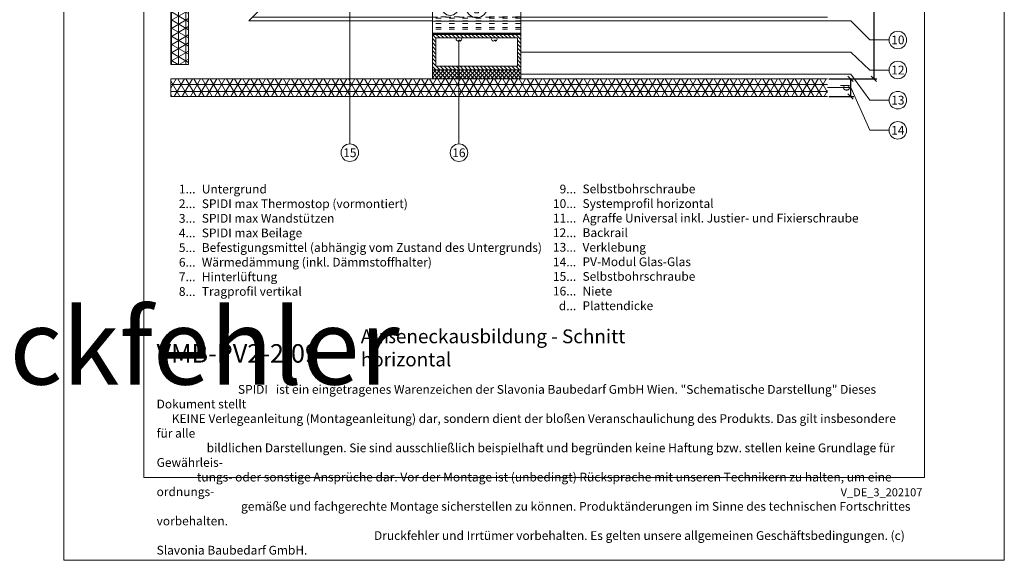
# Model space of a CAD drawing. Units: millimetres. Extents: x -1685 to 11890, y 4 to 6486.
# Drawn here: x 10173 to 10728, y 4 to 310 of the extents above; entities that cross this region are included whole.
import ezdxf

# ---------------------------------------------------------------- set-up
doc = ezdxf.new("R2010")
doc.units = ezdxf.units.MM
doc.linetypes.add('ACAD_ISO03W100', pattern=[30, 12, -18])
doc.linetypes.add('AUSGEZOGEN', pattern=[0])
doc.layers.get('Defpoints').update_dxf_attribs({"lineweight": 5})
for name, color, linetype, lineweight in [('Backrail', 11, 'AUSGEZOGEN', 13), ('Bemassung', 3, 'Continuous', 5), ('Fassadenniet', 163, 'Continuous', 5), ('Kleber', 253, 'Continuous', 5), ('Legende', 251, 'Continuous', 5), ('Legende_DE', 251, 'Continuous', 5), ('PV-Modul', 251, 'Continuous', 13), ('PV-Modul-Schraffur', 251, 'Continuous', 5), ('Systemhänger', 11, 'AUSGEZOGEN', 13)]:
    doc.layers.add(name, color=color, linetype=linetype, lineweight=lineweight)
doc.layers.add('Blattrahmen_innen', color=251, linetype='Continuous', lineweight=5, true_color=0x696969)
doc.layers.add('Text_DE', color=7, linetype='Continuous')
doc.styles.get("Standard").update_dxf_attribs({"font": 'arial.ttf'})
doc.styles.add('Text-H1.9', font='arial.ttf', dxfattribs={"height": 1.9})
doc.styles.add('Text-H3', font='arial.ttf', dxfattribs={"height": 3})
doc.styles.add('Text-H5', font='arial.ttf', dxfattribs={"height": 5})
doc.dimstyles.new('ISO-25', dxfattribs={"dimtxt": 2.5, "dimasz": 3, "dimexe": 1.75, "dimexo": 0.625, "dimtad": 1, "dimtxsty": 'Standard', "dimblk": 'OBLIQUE', "dimcen": 2.5, "dimadec": 0, "dimazin": 0, "dimtfac": 1, "dimtmove": 0, "dimatfit": 3, "dimfxl": 1, "dimarcsym": 0})

# ---------------------------------------------------------------- blocks, each defined once
blk = doc.blocks.new('_Oblique')
at = {"color": 0, "linetype": 'ByBlock', "lineweight": -2}
blk.add_line((-0.5, -0.5), (0.5, 0.5), dxfattribs=at)
blk = doc.blocks.new('*D204')
at = {"layer": 'Bemassung', "color": 0, "lineweight": -2, "transparency": 16777216}
for p, q in [((10642.32, 459.87), (10656.47, 459.87)), ((10654.72, 459.87), (10654.72, 276.27)), ((10629.29, 276.27), (10656.47, 276.27))]:
    blk.add_line(p, q, dxfattribs=at)
at = {"layer": 'Defpoints', "color": 0, "transparency": 16777216}
for p in [(10641.69, 459.87), (10628.67, 276.27), (10654.72, 276.27)]:
    blk.add_point(p, dxfattribs=at)
at = {"layer": 'Bemassung', "color": 0, "lineweight": -2, "transparency": 16777216, "xscale": 3, "yscale": 3, "zscale": 3}
for p, rotation in [((10654.72, 459.87), 90), ((10654.72, 276.27), 270)]:
    blk.add_blockref('_Oblique', p, dxfattribs=dict(at, rotation=rotation))
blk = doc.blocks.new('A$C05c3ecba')
at = {"layer": 'Systemhänger'}
h = blk.add_hatch(dxfattribs=at)
h.set_pattern_fill('ANSI37', color=256, scale=4)
h.set_pattern_definition([(45, (11605.0038, -5839.55745), (-0.35355339, 0.35355339), []), (135, (11605.0038, -5839.55745), (-0.35355339, -0.35355339), [])])
h.paths.add_polyline_path([(-25, -14.7), (-25, -15.5), (25, -15.5), (25, -14.7)])
for p, q in [((-25, -14.8), (-25, 15.2)), ((-25, 15.2), (25, 15.2)), ((25, 15.2), (25, -14.8)), ((-25, 8.1), (25, 8.1)), ((-25, 0.6), (-19.71, 0.6)), ((-17.4, -0.51), (-17.4, 0.52)), ((-16.12, 0.52), (-17.4, 0.52)), ((-16.7, 1.7), (-16.12, 0.52)), ((-15.51, 1.12), (-16.7, 1.7)), ((-16.12, 0.52), (-15.51, 1.12)), ((-15.51, 1.12), (-15.51, 2.4)), ((-14.48, 2.4), (-15.51, 2.4)), ((-14.48, 1.12), (-14.48, 2.4)), ((-13.3, 1.7), (-14.48, 1.12)), ((-13.88, 0.52), (-14.48, 1.12)), ((-13.88, 0.52), (-13.3, 1.7)), ((-13.88, 0.52), (-12.6, 0.52)), ((-12.6, -0.51), (-12.6, 0.52)), ((-10.29, 0.6), (-5.97, 0.6)), ((-2.18, 1), (-3.35, 1)), ((-3.35, -1), (-3.35, 1)), ((-1, 2.18), (-2.37, 2.37)), ((-2.37, 2.37), (-2.18, 1)), ((1, 3.35), (-1, 3.35)), ((-1, 2.18), (-1, 3.35)), ((1, 2.18), (1, 3.35)), ((2.37, 2.37), (1, 2.18)), ((2.18, 1), (2.37, 2.37)), ((2.18, 1), (3.35, 1)), ((3.35, -1), (3.35, 1)), ((5.97, 0.6), (25, 0.6)), ((-25, -0.6), (-19.71, -0.6)), ((-16.12, -0.51), (-17.4, -0.51)), ((-16.12, -0.51), (-16.7, -1.7)), ((-16.7, -1.7), (-15.51, -1.12)), ((-16.12, -0.51), (-15.51, -1.12)), ((-15.51, -1.12), (-15.51, -2.4)), ((-14.48, -2.4), (-15.51, -2.4)), ((-13.88, -0.51), (-14.48, -1.12)), ((-14.48, -1.12), (-13.3, -1.7)), ((-14.48, -1.12), (-14.48, -2.4)), ((-13.3, -1.7), (-13.88, -0.51)), ((-13.88, -0.51), (-12.6, -0.51)), ((-10.29, -0.6), (-5.97, -0.6)), ((-2.18, -1), (-3.35, -1)), ((-2.18, -1), (-2.37, -2.37)), ((-2.37, -2.37), (-1, -2.18)), ((-1, -2.18), (-1, -3.35)), ((1, -3.35), (-1, -3.35)), ((1, -2.18), (1, -3.35)), ((1, -2.18), (2.37, -2.37)), ((2.18, -1), (3.35, -1)), ((2.37, -2.37), (2.18, -1)), ((5.97, -0.6), (25, -0.6)), ((-25, -8.1), (25, -8.1)), ((25, -14.8), (-25, -14.8))]:
    blk.add_line(p, q, dxfattribs=at)
at = {"layer": 'Systemhänger', "linetype": 'ACAD_ISO03W100', "ltscale": 0.25}
for p, q in [((25, 12.9), (-25, 12.9)), ((25, 10.2), (-25, 10.2)), ((25, 8.2), (-25, 8.2)), ((-2.15, 5.6), (-25, 5.6)), ((25, 5.6), (2.15, 5.6)), ((-2.15, -5.6), (-25, -5.6)), ((25, -9.3), (-25, -9.3)), ((25, -5.6), (2.15, -5.6)), ((25, -11.6), (-25, -11.6)), ((25, -12.5), (-25, -12.5))]:
    blk.add_line(p, q, dxfattribs=at)
at = {"layer": 'Systemhänger'}
blk.add_lwpolyline([(-25, -14.7), (25, -14.7), (25, -15.5), (-25, -15.5)], close=True, dxfattribs=at)
for centre, radius in [((0, 0), 6), ((-15, 0), 4.75)]:
    blk.add_circle(centre, radius, dxfattribs=at)
for centre, radius, start, end in [((-15, 0), 1.24, 155.3757, 204.6243), ((-15, 0), 1.24, 65.3757, 114.6243), ((-15, 0), 1.24, 335.3757, 24.6243), ((0, 0), 2.4, 155.3757, 204.6243), ((-3.18, 3.18), 2.4, 294.6243, 335.3757), ((0, 0), 2.4, 65.3757, 114.6243), ((3.18, 3.18), 2.4, 204.6243, 245.3757), ((0, 0), 2.4, 335.3757, 24.6243), ((-15, 0), 1.24, 245.3757, 294.6243), ((-3.18, -3.18), 2.4, 24.6243, 65.3757), ((0, 0), 2.4, 245.3757, 294.6243), ((3.18, -3.18), 2.4, 114.6243, 155.3757)]:
    blk.add_arc(centre, radius, start, end, dxfattribs=at)
blk = doc.blocks.new('A$Ceba248e7')
at = {"layer": 'Systemhänger'}
blk.add_line((23, 23), (326.58, 23), dxfattribs=at)
for points in [[(23, 23), (0, 0)], [(103.53, 17), (17, 17)], [(326.58, 17), (153.53, 17)], [(103.53, 0), (0, 0)], [(103.53, 2), (2, 2)], [(326.58, 2), (153.53, 2)], [(326.58, 0), (153.53, 0)]]:
    blk.add_lwpolyline(points, dxfattribs=at)
at = {"layer": 'Systemhänger', "linetype": 'ACAD_ISO03W100', "ltscale": 0.25}
for points in [[(20, 20), (326.58, 20)], [(153.53, 17), (103.53, 17)], [(103.53, 2), (153.53, 2)], [(153.53, 1.5), (103.53, 1.5)], [(153.53, 0), (103.53, 0)]]:
    blk.add_lwpolyline(points, dxfattribs=at)
blk = doc.blocks.new('A$C3c10ab1a')
at = {"layer": 'Kleber'}
h = blk.add_hatch(dxfattribs=at)
h.set_pattern_fill('ANSI37', color=256, scale=0.5, angle=-90)
h.set_pattern_definition([(315, (1295.3484, 4652.7673), (1.122532, 1.122532), []), (45, (1295.3484, 4652.7673), (-1.122532, 1.122532), [])])
h.paths.add_polyline_path([(-25, 0), (-25, -5), (25, -5), (25, 0)])
blk.add_lwpolyline([(25, 0), (-25, 0), (-25, -5), (25, -5)], close=True, dxfattribs=at)
blk = doc.blocks.new('A$Cfb1a2b8c')
at = {"layer": 'Backrail'}
h = blk.add_hatch(dxfattribs=at)
h.set_pattern_fill('ANSI31', color=256, scale=0.5, angle=90)
h.set_pattern_definition([(135, (-5904.7973, -134.3287), (-1.122532, -1.122532), [])])
h.paths.add_polyline_path([(25, 0), (-25, 0), (-25, -20), (25, -20)])
h.paths.add_polyline_path([(-23, -2), (23, -2), (23, -18), (-23, -18)], flags=16)
for points in [[(-25, 0), (25, 0), (25, -20), (-25, -20)], [(-23, -2), (23, -2), (23, -18), (-23, -18)]]:
    blk.add_lwpolyline(points, close=True, dxfattribs=at)
blk = doc.blocks.new('*D220')
at = {"layer": 'Bemassung', "color": 0, "lineweight": -2, "transparency": 16777216}
for p, q in [((10629.29, 276.27), (10643.44, 276.27)), ((10641.69, 276.27), (10641.69, 266.27)), ((10629.29, 266.27), (10643.44, 266.27))]:
    blk.add_line(p, q, dxfattribs=at)
at = {"layer": 'Defpoints', "color": 0, "transparency": 16777216}
for p in [(10628.67, 276.27), (10628.67, 266.27), (10641.69, 266.27)]:
    blk.add_point(p, dxfattribs=at)
at = {"layer": 'Bemassung', "color": 0, "lineweight": -2, "transparency": 16777216, "xscale": 3, "yscale": 3, "zscale": 3}
for p, rotation in [((10641.69, 276.27), 90), ((10641.69, 266.27), 270)]:
    blk.add_blockref('_Oblique', p, dxfattribs=dict(at, rotation=rotation))
blk = doc.blocks.new('A$C4d52e742')
at = {"layer": 'PV-Modul-Schraffur'}
h = blk.add_hatch(dxfattribs=at)
h.set_pattern_fill('NET3', color=256, scale=1.251, angle=90)
h.set_pattern_definition([(90, (-1887.693, -341.9254), (-3.971925, 1e-15), []), (150, (-1887.693, -341.9254), (-1.9859625, -3.439788), []), (210, (-1887.693, -341.9254), (1.9859625, -3.439788), [])])
h.paths.add_polyline_path([(10, 370.7), (0, 370.7), (0, 18), (10, 18)])
h = blk.add_hatch(dxfattribs=at)
h.set_pattern_fill('NET3', color=256, scale=1.251, angle=180)
h.set_pattern_definition([(180, (315.904, -1887.693), (-1e-15, -3.971925), []), (240, (315.904, -1887.693), (3.439788, -1.9859625), []), (300, (315.904, -1887.693), (3.439788, 1.9859625), [])])
h.paths.add_polyline_path([(370.7, 10), (370.7, 0), (0, 0), (0, 10)])
at = {"layer": 'PV-Modul'}
for points in [[(0, 370.7), (0, 18), (10, 18), (10, 370.7)], [(370.7, 0), (0, 0), (0, 10), (370.7, 10)]]:
    blk.add_lwpolyline(points, dxfattribs=at)
blk = doc.blocks.new('A$Cfe7c24d0')
at = {"layer": 'Fassadenniet'}
for points in [[(0, 0, -0.414214), (0, -1.48, -0.409512), (-1.25, -1.48)], [(-2.5, 0, 0.414214), (-2.5, -1.48, 0.409512), (-1.25, -1.48, -1.132371), (-0.62, -1.74)]]:
    blk.add_lwpolyline(points, format="xyb", dxfattribs=at)

msp = doc.modelspace()

# ---------------------------------------------------------------- linework, layer by layer
at = {"layer": 'Blattrahmen_innen'}
msp.add_lwpolyline([(10242.693, 51.174), (10683.446, 51.174), (10683.446, 648.079), (10242.693, 648.079)], close=True, dxfattribs=at)
at = {"layer": 'Defpoints'}
msp.add_lwpolyline([(10197.72, 755.013), (10728.418, 755.013), (10728.418, 4.455), (10197.72, 4.455)], close=True, dxfattribs=at)
at = {"layer": 'Legende'}
for points in [[(10359.052, 255.668), (10359.052, 326.467)], [(10641.762, 308.974), (10628.668, 308.974)], [(10641.762, 308.974), (10652.574, 298.164)], [(10420.617, 255.668), (10420.617, 297.791)], [(10663.387, 298.164), (10652.574, 298.164)], [(10641.762, 291.274), (10455.618, 291.274)], [(10641.762, 291.274), (10652.574, 281.164)], [(10641.762, 278.774), (10455.617, 278.774)], [(10641.762, 278.774), (10652.574, 264.164)], [(10663.387, 281.164), (10652.574, 281.164)], [(10641.762, 271.274), (10628.668, 271.274)], [(10641.762, 271.274), (10652.574, 247.164)], [(10663.387, 264.164), (10652.574, 264.164)], [(10359.052, 255.668), (10359.052, 244.856)], [(10420.617, 255.668), (10420.617, 244.856)], [(10359.052, 239.45), (10359.052, 244.856)], [(10420.617, 239.45), (10420.617, 244.856)], [(10663.387, 247.164), (10652.574, 247.164)]]:
    msp.add_lwpolyline(points, dxfattribs=at)
for centre in [(10668.337, 298.164), (10668.337, 281.164), (10668.337, 264.164), (10668.337, 247.164), (10359.052, 234.5), (10420.617, 234.5)]:
    msp.add_circle(centre, 4.95, dxfattribs=at)

# ---------------------------------------------------------------- block references
at = {"layer": 'Backrail'}
msp.add_blockref('A$Cfb1a2b8c', (10430.617, 301.274), dxfattribs=at)
at = {"layer": 'Fassadenniet'}
for p in [(10421.867, 299.274), (10441.867, 299.274)]:
    msp.add_blockref('A$Cfe7c24d0', p, dxfattribs=at)
at = {"layer": 'Kleber'}
msp.add_blockref('A$C3c10ab1a', (10430.617, 281.274), dxfattribs=at)
at = {"layer": 'PV-Modul'}
msp.add_blockref('A$C4d52e742', (10257.971, 266.274), dxfattribs=at)
at = {"layer": 'Systemhänger'}
for name, p in [('A$Ceba248e7', (10302.086, 308.974)), ('A$C05c3ecba', (10430.618, 316.774))]:
    msp.add_blockref(name, p, dxfattribs=at)

# ---------------------------------------------------------------- texts
at = {"layer": 'Legende', "char_height": 4.95, "attachment_point": 5, "style": 'Text-H5'}
for s, insert in [('10', (10668.337, 298.164)), ('12', (10668.337, 281.164)), ('13', (10668.337, 264.164)), ('14', (10668.337, 247.164)), ('15', (10359.052, 234.5)), ('16', (10420.617, 234.5))]:
    msp.add_mtext_dynamic_manual_height_columns(s, width=10.27647, gutter_width=1, heights=[0], dxfattribs=dict(at, insert=insert))
at = {"layer": 'Legende_DE', "char_height": 4.95, "style": 'Text-H3'}
for s, width, gutter_width, insert, attachment_point in [('Untergrund', 217.78547, 1.65, (10275.5, 216.46), 1), ('Selbstbohrschraube', 217.78547, 1.65, (10490.373, 216.544), 1), ('1...', 4.29894, 1, (10271.941, 213.975), 6), ('9...', 4.29894, 1, (10486.813, 214.017), 6), ('2...', 4.29894, 1, (10271.941, 205.725), 6), ('SPIDI max Thermostop (vormontiert)', 217.78547, 1.65, (10275.5, 208.21), 1), ('10...', 4.29894, 1, (10486.813, 205.767), 6), ('Systemprofil horizontal', 217.78547, 1.65, (10490.373, 208.294), 1), ('SPIDI max Wandstützen', 217.78547, 1.65, (10275.5, 199.96), 1), ('Agraffe Universal inkl. Justier- und Fixierschraube', 217.78547, 1.65, (10490.373, 200.076), 1), ('3...', 4.29894, 1, (10271.941, 197.431), 6), ('11...', 4.29894, 1, (10486.813, 197.559), 6), ('4...', 4.29894, 1, (10271.941, 189.235), 6), ('SPIDI max Beilage', 217.78547, 1.65, (10275.5, 191.71), 1), ('12...', 0.49778, 0.116, (10486.813, 189.341), 6), ('Backrail', 217.78547, 1.65, (10490.373, 191.858), 1), ('5...', 4.29894, 1, (10271.941, 180.943), 6), ('Befestigungsmittel (abhängig vom Zustand des Untergrunds)', 200, 1.25, (10275.5, 183.46), 1), ('13...', 0.49778, 0.116, (10486.813, 181.123), 6), ('Verklebung', 217.78547, 1.65, (10490.373, 183.597), 1), ('6...', 4.29894, 1, (10271.941, 172.683), 6), ('Wärmedämmung (inkl. Dämmstoffhalter)', 217.78547, 1.65, (10275.5, 175.21), 1), ('14...', 0.49778, 0.116, (10486.813, 172.861), 6), ('PV-Modul Glas-Glas', 217.78547, 1.65, (10490.373, 175.431), 1), ('7...', 4.29894, 1, (10271.941, 164.485), 6), ('Hinterlüftung', 217.78547, 1.65, (10275.5, 166.96), 1), ('15...', 4.29894, 1, (10486.813, 164.654), 6), ('Selbstbohrschraube', 217.78547, 1.65, (10490.373, 167.181), 1), ('8...', 4.29894, 1, (10271.941, 156.183), 6), ('Tragprofil vertikal', 217.78547, 1.65, (10275.5, 158.71), 1), ('16...', 4.29894, 1, (10486.813, 156.404), 6), ('Niete', 145.19032, 1.1, (10490.373, 158.847), 1), ('d...', 4.72883, 1.1, (10486.813, 148.106), 6), ('Plattendicke', 145.19032, 1.1, (10490.373, 150.621), 1)]:
    msp.add_mtext_dynamic_manual_height_columns(s, width=width, gutter_width=gutter_width, heights=[0], dxfattribs=dict(at, insert=insert, attachment_point=attachment_point))
at = {"layer": 'Text_DE'}
for s, width, insert, char_height, attachment_point, style in [('\\pi80.0813;SPIDI   ist ein eingetragenes Warenzeichen der Slavonia Baubedarf GmbH Wien. "Schematische Darstellung" Dieses Dokument stellt\\P\\pi14.95025;KEINE Verlegeanleitung (Montageanleitung) dar, sondern dient der bloßen Veranschaulichung des Produkts. Das gilt insbesondere für alle\\P\\pi49.31647;bildlichen Darstellungen. Sie sind ausschließlich beispielhaft und begründen keine Haftung bzw. stellen keine Grundlage für Gewährleis-\\P\\pi39.6496;tungs- oder sonstige Ansprüche dar. Vor der Montage ist (unbedingt) Rücksprache mit unseren Technikern zu halten, um eine ordnungs-\\P\\pi83.15779;gemäße und fachgerechte Montage sicherstellen zu können. Produktänderungen im Sinne des technischen Fortschrittes vorbehalten.\\P\\pi214.04686;Druckfehler und Irrtümer vorbehalten. Es gelten unsere allgemeinen Geschäftsbedingungen. (c) Slavonia Baubedarf GmbH.', 3691.5284, (918.327, 859.061), 42.75, 1, 'Text-H1.9'), ('Außeneckausbildung - Schnitt horizontal', 200.13481, (10365.243, 113.938), 7.81587, 7, 'Text-H5'), ('{\\fArial|b1|i0|c0|p34;VMB-PV2-2.09}', 78.12664, (10249.997, 116.038), 10.42117, 7, 'Text-H5'), ('\\pi9.27267;SPIDI   ist ein eingetragenes Warenzeichen der Slavonia Baubedarf GmbH Wien. "Schematische Darstellung" Dieses Dokument stellt\\P\\pi1.7311;KEINE Verlegeanleitung (Montageanleitung) dar, sondern dient der bloßen Veranschaulichung des Produkts. Das gilt insbesondere für alle\\P\\pi5.71039;bildlichen Darstellungen. Sie sind ausschließlich beispielhaft und begründen keine Haftung bzw. stellen keine Grundlage für Gewährleis-\\P\\pi4.59106;tungs- oder sonstige Ansprüche dar. Vor der Montage ist (unbedingt) Rücksprache mit unseren Technikern zu halten, um eine ordnungs-\\P\\pi9.6289;gemäße und fachgerechte Montage sicherstellen zu können. Produktänderungen im Sinne des technischen Fortschrittes vorbehalten.\\P\\pi24.78464;Druckfehler und Irrtümer vorbehalten. Es gelten unsere allgemeinen Geschäftsbedingungen. (c) Slavonia Baubedarf GmbH.', 427.4448, (10249.997, 103.41), 4.950054, 1, 'Text-H1.9')]:
    msp.add_mtext_dynamic_manual_height_columns(s, width=width, gutter_width=1, heights=[0], dxfattribs=dict(at, insert=insert, char_height=char_height, attachment_point=attachment_point, style=style))
at = {"layer": 'Text_DE', "color": 3, "insert": (10638.698, 271.274), "char_height": 4.95, "attachment_point": 5, "rotation": 90, "style": 'Text-H3'}
msp.add_mtext_dynamic_manual_height_columns('d', width=10.27647, gutter_width=1, heights=[0], dxfattribs=at)
at = {"layer": 'Text_DE', "line_spacing_factor": 0.963855}
for s, insert, char_height, width, attachment_point in [('\\fArial;®', (10268.233, 105.483), 4.3997, 8.87888, 1), ('V_DE_3_202107', (10682.176, 45.123), 4.55926, 40.07205, 3)]:
    msp.add_mtext(s, dxfattribs=dict(at, insert=insert, char_height=char_height, width=width, attachment_point=attachment_point))

# ---------------------------------------------------------------- dimensions: what is measured, and where the dimension line sits
at = {"layer": 'Bemassung'}
for base, p1, p2, picture, middle in [((10654.716, 276.274), (10641.692, 459.874), (10628.668, 276.274), '*D204', (10654.716, 428.374)), ((10641.692, 266.274), (10628.668, 276.274), (10628.668, 266.274), '*D220', (10641.692, 271.274))]:
    dim = msp.add_linear_dim(base=base, p1=p1, p2=p2, angle=270, text=' ', dimstyle='ISO-25', dxfattribs=at)
    dim.commit()
    dim.dimension.update_dxf_attribs({"geometry": picture, "text_midpoint": middle, "dimtype": 160})

doc.saveas('drawing.dxf')
